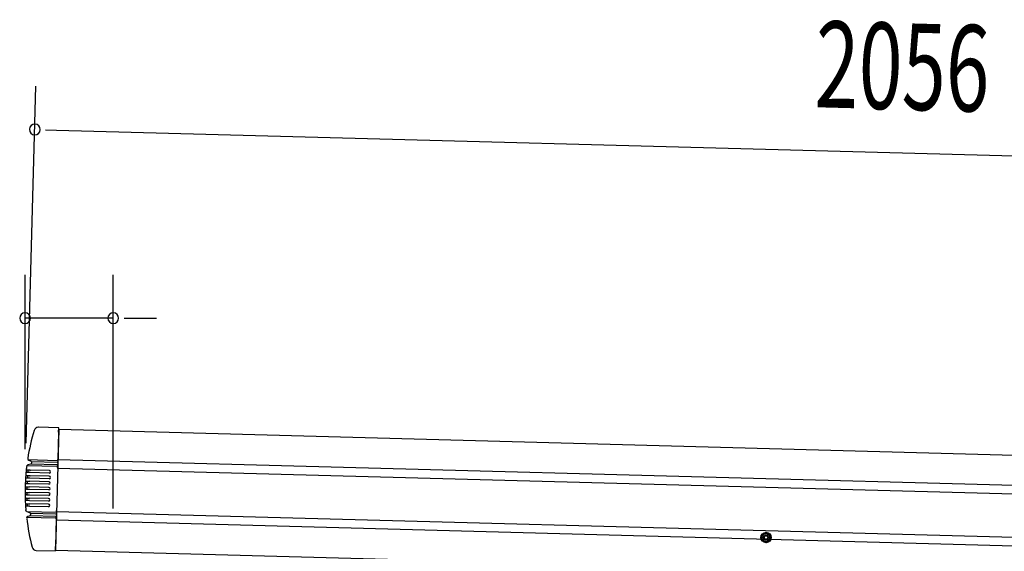
# Model space of a CAD drawing. Extents: x 543 to 20478, y 217 to 14052.
# Drawn here: x 11606 to 12746, y 12377 to 12993 of the extents above; entities that cross this region are included whole.
import ezdxf

# ---------------------------------------------------------------- set-up
doc = ezdxf.new("R2010")
doc.units = 0
doc.header["$LTSCALE"] = 50
doc.header["$MEASUREMENT"] = 0
doc.linetypes.add('HIDE-M', pattern=[2, 1, -1])
for name, color, linetype in [('SUNPOU', 4, 'CONTINUOUS'), ('上枠左右A1_5', 1, 'CONTINUOUS'), ('鼻隠し前コーナー樹脂', 4, 'CONTINUOUS')]:
    doc.layers.add(name, color=color, linetype=linetype)
doc.styles.add('00', font='ROMANS', dxfattribs={"width": 0.666667, "bigfont": 'BIGFONT'})

msp = doc.modelspace()

# ---------------------------------------------------------------- linework, layer by layer
at = {"layer": 'SUNPOU'}
for p, q in [((11613.7, 12502.2), (11624.8, 12915.5)), ((11636, 12865.2), (11648.5, 12864.8)), ((11648.5, 12864.8), (13654.9, 12810.9)), ((11612.3, 12495.5), (11612.3, 12697)), ((11714.4, 12426.5), (11714.4, 12697)), ((11714.4, 12647), (11612.3, 12647)), ((11726.9, 12647), (11739.4, 12647)), ((11739.4, 12647), (11764.4, 12647))]:
    msp.add_line(p, q, dxfattribs=at)
for centre, start, end in [((11623.5, 12865.5), 358.4608, 178.4608), ((11623.5, 12865.5), 178.4608, 358.4608), ((11612.3, 12647), 0, 180), ((11612.3, 12647), 180, 0), ((11714.4, 12647), 0, 180), ((11714.4, 12647), 180, 0)]:
    msp.add_arc(centre, 6.25, start, end, dxfattribs=at)
at = {"layer": '上枠左右A1_5'}
for p, q in [((11651.2, 12518.3), (11647.4, 12378.3)), ((11651.2, 12518.3), (13643.6, 12464.7)), ((11650.2, 12483.3), (13642.7, 12429.7)), ((11650, 12473.3), (13642.4, 12419.7)), ((11648.6, 12423.3), (13641.1, 12369.8)), ((11648.4, 12413.3), (13640.8, 12359.8)), ((11647.4, 12378.3), (13639.9, 12324.8))]:
    msp.add_line(p, q, dxfattribs=at)
at = {"layer": '上枠左右A1_5', "color": 6, "linetype": 'HIDE-M'}
for p, q in [((12470.4, 12398.8), (12465.4, 12395.9)), ((12465.4, 12395.9), (12465.4, 12390.1)), ((12475.4, 12395.9), (12470.4, 12398.8)), ((12475.4, 12390.1), (12475.4, 12395.9)), ((12465.4, 12390.1), (12470.4, 12387.2)), ((12470.4, 12387.2), (12475.4, 12390.1))]:
    msp.add_line(p, q, dxfattribs=at)
at = {"layer": '上枠左右A1_5', "color": 6}
for radius in [6, 4.5, 3, 2]:
    msp.add_circle((12470.4, 12393), radius, dxfattribs=at)
at = {"layer": '鼻隠し前コーナー樹脂', "linetype": 'Continuous'}
for p, q in [((11651.2, 12520), (11627.6, 12520.6)), ((11651.1, 12515), (11651.2, 12520)), ((11651.1, 12515), (11650.2, 12483.5)), ((11614.1, 12475.4), (11614.1, 12475.4)), ((11614.5, 12476.4), (11649.2, 12475.5)), ((11615.4, 12484.6), (11615.4, 12484.6)), ((11618.9, 12478.1), (11615.5, 12477.1)), ((11615.6, 12483.2), (11649.4, 12482.3)), ((11616.7, 12482.4), (11619.2, 12481.5)), ((11619.3, 12478.4), (11649.2, 12477.6)), ((11619.7, 12481.1), (11649.3, 12480.3)), ((11650.1, 12477.3), (11650, 12476.2)), ((11650, 12474.2), (11650, 12476.2)), ((11650, 12474.2), (11650, 12473.2)), ((11650.1, 12479.7), (11650.2, 12480.7)), ((11650.1, 12479.7), (11650.1, 12478.2)), ((11650.1, 12477.3), (11650.1, 12478.2)), ((11650.2, 12481.6), (11650.2, 12483.5)), ((11650.2, 12481.6), (11650.2, 12480.7)), ((11640.2, 12464), (11618, 12464.6)), ((11640.3, 12467.5), (11618.3, 12468.1)), ((11640.4, 12470.5), (11618.6, 12471.1)), ((11639.9, 12451.1), (11617.4, 12451.7)), ((11640, 12454.6), (11617.5, 12455.2)), ((11640, 12457.6), (11617.6, 12458.2)), ((11640.1, 12461), (11617.8, 12461.6)), ((11639.8, 12448.1), (11617.3, 12448.7)), ((11639.7, 12444.6), (11617.3, 12445.2)), ((11639.6, 12441.6), (11617.3, 12442.2)), ((11639.5, 12438.1), (11617.4, 12438.7)), ((11639.4, 12435.1), (11617.5, 12435.6)), ((11639.3, 12431.6), (11617.7, 12432.1)), ((11639.3, 12428.6), (11617.8, 12429.1)), ((11614.3, 12423.3), (11648.6, 12422.3)), ((11614.3, 12423.3), (11618, 12421.6)), ((11618.1, 12418.1), (11615.6, 12417.4)), ((11618.4, 12421.2), (11647.7, 12420.4)), ((11618.5, 12420.8), (11618.5, 12420.8)), ((11618.5, 12418.5), (11647.6, 12417.7)), ((11648.5, 12417.3), (11648.4, 12416.4)), ((11648.5, 12419.8), (11648.6, 12420.8)), ((11648.5, 12419.8), (11648.5, 12418.3)), ((11648.5, 12417.3), (11648.5, 12418.3)), ((11648.6, 12422.3), (11648.7, 12424.2)), ((11648.6, 12422.3), (11648.6, 12420.8)), ((11648.7, 12424.3), (11648.7, 12424.2)), ((11614.1, 12415.2), (11614.1, 12415.2)), ((11614.4, 12416.6), (11647.6, 12415.7)), ((11648.4, 12414.5), (11647.5, 12382.5)), ((11648.4, 12414.5), (11648.4, 12416.4)), ((11625.2, 12378.1), (11647.4, 12377.5)), ((11647.4, 12377.5), (11647.5, 12382.5))]:
    msp.add_line(p, q, dxfattribs=at)
at = {"layer": '鼻隠し前コーナー樹脂'}
for p, q in [((11613, 12463.7), (11612.9, 12463.7)), ((11612.9, 12463.7), (11612.9, 12463.6)), ((11612.9, 12463.6), (11612.9, 12463.5)), ((11612.9, 12463.5), (11612.9, 12463.4)), ((11612.9, 12463.4), (11612.9, 12463.3)), ((11612.9, 12463.3), (11612.9, 12463.2)), ((11612.9, 12463.2), (11612.9, 12463.1)), ((11612.9, 12463.1), (11612.9, 12463)), ((11612.9, 12463), (11612.9, 12462.9)), ((11612.9, 12462.9), (11612.9, 12462.8)), ((11612.9, 12462.8), (11612.9, 12462.7)), ((11612.9, 12462.7), (11612.9, 12462.6)), ((11613, 12464.8), (11613.1, 12464.8)), ((11613, 12464.8), (11613, 12464.7)), ((11613, 12464.7), (11613, 12464.6)), ((11613, 12464.6), (11613, 12464.5)), ((11613, 12464.5), (11613, 12464.4)), ((11613, 12464.4), (11613, 12464.3)), ((11613, 12464.3), (11613, 12464.2)), ((11613, 12464.2), (11613, 12464.1)), ((11613, 12464.1), (11613, 12464)), ((11613, 12464), (11613, 12463.9)), ((11613, 12463.9), (11613, 12463.8)), ((11613, 12463.8), (11613, 12463.7)), ((11613.1, 12464.8), (11613.2, 12464.8)), ((11613.2, 12464.8), (11613.3, 12464.8)), ((11613.4, 12468.5), (11613.3, 12468.5)), ((11613.3, 12468.5), (11613.3, 12468.4)), ((11613.3, 12468.4), (11613.3, 12468.3)), ((11613.4, 12468.3), (11613.3, 12468.3)), ((11613.3, 12464.8), (11613.4, 12464.8)), ((11613.5, 12469.6), (11613.4, 12469.6)), ((11613.4, 12469.6), (11613.4, 12469.5)), ((11613.4, 12469.5), (11613.4, 12469.4)), ((11613.4, 12469.4), (11613.4, 12469.3)), ((11613.4, 12469.3), (11613.4, 12469.2)), ((11613.4, 12469.2), (11613.4, 12469.1)), ((11613.4, 12469.1), (11613.4, 12469)), ((11613.4, 12469), (11613.4, 12468.9)), ((11613.4, 12468.9), (11613.4, 12468.8)), ((11613.4, 12468.8), (11613.4, 12468.7)), ((11613.4, 12468.7), (11613.4, 12468.6)), ((11613.4, 12468.6), (11613.4, 12468.5)), ((11613.5, 12468.3), (11613.4, 12468.3)), ((11613.4, 12464.8), (11613.5, 12464.8)), ((11613.6, 12470.6), (11613.5, 12470.6)), ((11613.5, 12470.6), (11613.5, 12470.5)), ((11613.5, 12470.5), (11613.5, 12470.4)), ((11613.5, 12470.4), (11613.5, 12470.3)), ((11613.5, 12470.3), (11613.5, 12470.2)), ((11613.5, 12470.2), (11613.5, 12470.1)), ((11613.5, 12470.1), (11613.5, 12470)), ((11613.5, 12470), (11613.5, 12469.9)), ((11613.5, 12469.9), (11613.5, 12469.8)), ((11613.5, 12469.8), (11613.5, 12469.7)), ((11613.5, 12469.7), (11613.5, 12469.6)), ((11613.6, 12468.3), (11613.5, 12468.3)), ((11613.5, 12464.8), (11613.6, 12464.8)), ((11613.6, 12471.3), (11613.7, 12471.3)), ((11613.6, 12471.3), (11613.6, 12471.2)), ((11613.6, 12471.2), (11613.6, 12471.1)), ((11613.6, 12471.1), (11613.6, 12471)), ((11613.6, 12471), (11613.6, 12470.9)), ((11613.6, 12470.9), (11613.6, 12470.8)), ((11613.6, 12470.8), (11613.6, 12470.7)), ((11613.6, 12470.7), (11613.6, 12470.6)), ((11613.7, 12468.3), (11613.6, 12468.3)), ((11613.6, 12464.8), (11613.7, 12464.8)), ((11613.7, 12471.3), (11613.8, 12471.3)), ((11613.8, 12468.3), (11613.7, 12468.3)), ((11613.7, 12464.8), (11613.8, 12464.8)), ((11613.8, 12471.3), (11613.9, 12471.3)), ((11613.9, 12468.3), (11613.8, 12468.3)), ((11613.8, 12464.8), (11613.9, 12464.8)), ((11613.9, 12471.3), (11614, 12471.3)), ((11614, 12468.3), (11613.9, 12468.3)), ((11613.9, 12464.8), (11614, 12464.8)), ((11614, 12471.3), (11614.1, 12471.3)), ((11614.1, 12468.3), (11614, 12468.3)), ((11614, 12464.8), (11614.1, 12464.8)), ((11614.1, 12471.3), (11614.2, 12471.3)), ((11614.1, 12468.2), (11614.1, 12468.3)), ((11614.2, 12468.2), (11614.1, 12468.2)), ((11614.1, 12464.8), (11614.1, 12464.7)), ((11614.1, 12464.7), (11614.2, 12464.7)), ((11614.2, 12471.3), (11614.2, 12471.2)), ((11614.2, 12471.2), (11614.3, 12471.2)), ((11614.3, 12468.2), (11614.2, 12468.2)), ((11614.2, 12464.7), (11614.3, 12464.7)), ((11614.3, 12471.2), (11614.4, 12471.2)), ((11614.4, 12468.2), (11614.3, 12468.2)), ((11614.3, 12464.7), (11614.4, 12464.7)), ((11614.4, 12471.2), (11614.5, 12471.2)), ((11614.5, 12468.2), (11614.4, 12468.2)), ((11614.4, 12464.7), (11614.5, 12464.7)), ((11614.5, 12471.2), (11614.6, 12471.2)), ((11614.6, 12468.2), (11614.5, 12468.2)), ((11614.5, 12464.7), (11614.6, 12464.7)), ((11614.6, 12471.2), (11614.7, 12471.2)), ((11614.7, 12468.2), (11614.6, 12468.2)), ((11614.6, 12464.7), (11614.7, 12464.7)), ((11614.7, 12471.2), (11614.8, 12471.2)), ((11614.8, 12468.2), (11614.7, 12468.2)), ((11614.7, 12464.7), (11614.8, 12464.7)), ((11614.8, 12471.2), (11614.9, 12471.2)), ((11614.9, 12468.2), (11614.8, 12468.2)), ((11614.8, 12464.7), (11614.9, 12464.7)), ((11614.9, 12471.2), (11615, 12471.2)), ((11615, 12468.2), (11614.9, 12468.2)), ((11614.9, 12464.7), (11615, 12464.7)), ((11615, 12471.2), (11615.1, 12471.2)), ((11615.1, 12468.2), (11615, 12468.2)), ((11615, 12464.7), (11615.1, 12464.7)), ((11615.1, 12471.2), (11615.2, 12471.2)), ((11615.2, 12468.2), (11615.1, 12468.2)), ((11615.1, 12464.7), (11615.2, 12464.7)), ((11615.2, 12471.2), (11615.3, 12471.2)), ((11615.3, 12468.2), (11615.2, 12468.2)), ((11615.2, 12464.7), (11615.3, 12464.7)), ((11615.3, 12471.2), (11615.4, 12471.2)), ((11615.4, 12468.2), (11615.3, 12468.2)), ((11615.3, 12464.7), (11615.4, 12464.7)), ((11615.4, 12471.2), (11615.5, 12471.2)), ((11615.5, 12468.2), (11615.4, 12468.2)), ((11615.4, 12464.7), (11615.5, 12464.7)), ((11615.5, 12471.2), (11615.6, 12471.2)), ((11615.6, 12468.2), (11615.5, 12468.2)), ((11615.5, 12464.7), (11615.6, 12464.7)), ((11615.6, 12471.2), (11615.7, 12471.2)), ((11615.7, 12468.2), (11615.6, 12468.2)), ((11615.6, 12464.7), (11615.7, 12464.7)), ((11615.7, 12471.2), (11615.8, 12471.2)), ((11615.8, 12468.2), (11615.7, 12468.2)), ((11615.7, 12464.7), (11615.8, 12464.7)), ((11615.8, 12471.2), (11615.9, 12471.2)), ((11615.9, 12468.2), (11615.8, 12468.2)), ((11615.8, 12464.7), (11615.9, 12464.7)), ((11615.9, 12471.2), (11616, 12471.2)), ((11616, 12468.2), (11615.9, 12468.2)), ((11615.9, 12464.7), (11616, 12464.7)), ((11616, 12471.2), (11616.1, 12471.2)), ((11616.1, 12468.2), (11616, 12468.2)), ((11616, 12464.7), (11616.1, 12464.7)), ((11616.1, 12471.2), (11616.2, 12471.2)), ((11616.2, 12468.2), (11616.1, 12468.2)), ((11616.1, 12464.7), (11616.2, 12464.7)), ((11616.2, 12471.2), (11616.3, 12471.2)), ((11616.3, 12468.2), (11616.2, 12468.2)), ((11616.2, 12464.7), (11616.3, 12464.7)), ((11616.3, 12471.2), (11616.4, 12471.2)), ((11616.4, 12468.2), (11616.3, 12468.2)), ((11616.3, 12464.7), (11616.4, 12464.7)), ((11616.4, 12471.2), (11616.5, 12471.2)), ((11616.5, 12468.2), (11616.4, 12468.2)), ((11616.4, 12464.7), (11616.5, 12464.7)), ((11616.5, 12471.2), (11616.6, 12471.2)), ((11616.6, 12468.2), (11616.5, 12468.2)), ((11616.5, 12464.7), (11616.6, 12464.7)), ((11616.6, 12471.2), (11616.7, 12471.2)), ((11616.7, 12468.2), (11616.6, 12468.2)), ((11616.6, 12464.7), (11616.7, 12464.7)), ((11616.7, 12471.2), (11616.8, 12471.2)), ((11616.8, 12468.2), (11616.7, 12468.2)), ((11616.7, 12464.7), (11616.8, 12464.7)), ((11616.8, 12471.2), (11616.9, 12471.2)), ((11616.9, 12468.2), (11616.8, 12468.2)), ((11616.8, 12464.7), (11616.9, 12464.7)), ((11616.9, 12471.2), (11617, 12471.2)), ((11617, 12468.2), (11616.9, 12468.2)), ((11616.9, 12464.7), (11617, 12464.7)), ((11617, 12471.2), (11617.1, 12471.2)), ((11617.1, 12468.2), (11617, 12468.2)), ((11617, 12464.7), (11617.1, 12464.7)), ((11617.1, 12471.2), (11617.2, 12471.2)), ((11617.2, 12468.2), (11617.1, 12468.2)), ((11617.1, 12464.7), (11617.2, 12464.7)), ((11617.2, 12471.2), (11617.3, 12471.2)), ((11617.3, 12468.2), (11617.2, 12468.2)), ((11617.2, 12464.7), (11617.3, 12464.7)), ((11617.3, 12471.2), (11617.4, 12471.2)), ((11617.4, 12468.2), (11617.3, 12468.2)), ((11617.3, 12464.7), (11617.4, 12464.7)), ((11617.4, 12471.2), (11617.5, 12471.2)), ((11617.5, 12468.2), (11617.4, 12468.2)), ((11617.4, 12464.7), (11617.5, 12464.7)), ((11617.5, 12471.2), (11617.6, 12471.2)), ((11617.6, 12468.2), (11617.5, 12468.2)), ((11617.5, 12464.7), (11617.6, 12464.7)), ((11617.6, 12471.2), (11617.7, 12471.2)), ((11617.7, 12468.2), (11617.6, 12468.2)), ((11617.6, 12464.7), (11617.7, 12464.7)), ((11617.7, 12471.2), (11617.8, 12471.2)), ((11617.8, 12468.2), (11617.7, 12468.2)), ((11617.7, 12464.7), (11617.8, 12464.7)), ((11617.8, 12471.2), (11617.9, 12471.2)), ((11617.9, 12468.1), (11617.8, 12468.2)), ((11617.8, 12464.7), (11617.8, 12464.6)), ((11617.8, 12464.6), (11617.9, 12464.6)), ((11617.9, 12471.2), (11617.9, 12471.1)), ((11617.9, 12471.1), (11618, 12471.1)), ((11618, 12468.1), (11617.9, 12468.1)), ((11617.9, 12464.6), (11618, 12464.6)), ((11618, 12471.1), (11618.1, 12471.1)), ((11618.1, 12468.1), (11618, 12468.1)), ((11618.1, 12471.1), (11618.2, 12471.1)), ((11618.2, 12468.1), (11618.1, 12468.1)), ((11618.2, 12471.1), (11618.3, 12471.1)), ((11618.3, 12468.1), (11618.2, 12468.1)), ((11618.3, 12471.1), (11618.4, 12471.1)), ((11618.4, 12471.1), (11618.5, 12471.1)), ((11618.5, 12471.1), (11618.6, 12471.1)), ((11612.4, 12451.8), (11612.5, 12451.8)), ((11612.4, 12451.8), (11612.4, 12451.7)), ((11612.4, 12451.7), (11612.4, 12451.6)), ((11612.4, 12451.6), (11612.4, 12451.5)), ((11612.4, 12451.5), (11612.4, 12451.4)), ((11612.4, 12451.4), (11612.4, 12451.3)), ((11612.4, 12451.3), (11612.4, 12451.2)), ((11612.6, 12456.9), (11612.5, 12456.9)), ((11612.5, 12456.9), (11612.5, 12456.8)), ((11612.5, 12456.8), (11612.5, 12456.7)), ((11612.5, 12456.7), (11612.5, 12456.6)), ((11612.5, 12456.6), (11612.5, 12456.5)), ((11612.5, 12456.5), (11612.5, 12456.4)), ((11612.5, 12456.4), (11612.5, 12456.3)), ((11612.5, 12456.3), (11612.5, 12456.2)), ((11612.5, 12456.2), (11612.5, 12456.1)), ((11612.5, 12456.1), (11612.5, 12456)), ((11612.5, 12456), (11612.5, 12455.9)), ((11612.5, 12455.9), (11612.5, 12455.8)), ((11612.5, 12455.8), (11612.5, 12455.7)), ((11612.5, 12455.7), (11612.5, 12455.6)), ((11612.5, 12455.6), (11612.5, 12455.5)), ((11612.5, 12455.5), (11612.5, 12455.4)), ((11612.5, 12455.4), (11612.5, 12455.3)), ((11612.6, 12455.3), (11612.5, 12455.3)), ((11612.5, 12451.8), (11612.6, 12451.8)), ((11612.6, 12458.3), (11612.7, 12458.3)), ((11612.6, 12458.3), (11612.6, 12458.2)), ((11612.6, 12458.2), (11612.6, 12458.1)), ((11612.6, 12458.1), (11612.6, 12458)), ((11612.6, 12458), (11612.6, 12457.9)), ((11612.6, 12457.9), (11612.6, 12457.8)), ((11612.6, 12457.8), (11612.6, 12457.7)), ((11612.6, 12457.7), (11612.6, 12457.6)), ((11612.6, 12457.6), (11612.6, 12457.5)), ((11612.6, 12457.5), (11612.6, 12457.4)), ((11612.6, 12457.4), (11612.6, 12457.3)), ((11612.6, 12457.3), (11612.6, 12457.2)), ((11612.6, 12457.2), (11612.6, 12457.1)), ((11612.6, 12457.1), (11612.6, 12457)), ((11612.6, 12457), (11612.6, 12456.9)), ((11612.7, 12455.3), (11612.6, 12455.3)), ((11612.6, 12451.8), (11612.7, 12451.8)), ((11612.7, 12458.3), (11612.8, 12458.3)), ((11612.8, 12455.3), (11612.7, 12455.3)), ((11612.7, 12451.8), (11612.8, 12451.8)), ((11612.9, 12462.2), (11612.8, 12462.2)), ((11612.8, 12462.2), (11612.8, 12462.1)), ((11612.8, 12462.1), (11612.8, 12462)), ((11612.8, 12462), (11612.8, 12461.9)), ((11612.8, 12461.9), (11612.8, 12461.8)), ((11612.9, 12461.8), (11612.8, 12461.8)), ((11612.8, 12458.3), (11612.9, 12458.3)), ((11612.9, 12455.3), (11612.8, 12455.3)), ((11612.8, 12451.8), (11612.9, 12451.8)), ((11612.9, 12462.6), (11612.9, 12462.5)), ((11612.9, 12462.5), (11612.9, 12462.4)), ((11612.9, 12462.4), (11612.9, 12462.3)), ((11612.9, 12462.3), (11612.9, 12462.2)), ((11613, 12461.8), (11612.9, 12461.8)), ((11612.9, 12458.3), (11613, 12458.3)), ((11613, 12455.3), (11612.9, 12455.3)), ((11612.9, 12451.8), (11613, 12451.8)), ((11613.1, 12461.8), (11613, 12461.8)), ((11613, 12458.3), (11613.1, 12458.3)), ((11613.1, 12455.3), (11613, 12455.3)), ((11613, 12451.8), (11613.1, 12451.8)), ((11613.2, 12461.8), (11613.1, 12461.8)), ((11613.1, 12458.3), (11613.2, 12458.3)), ((11613.2, 12455.3), (11613.1, 12455.3)), ((11613.1, 12451.8), (11613.2, 12451.8)), ((11613.3, 12461.8), (11613.2, 12461.8)), ((11613.2, 12458.3), (11613.3, 12458.3)), ((11613.3, 12455.3), (11613.2, 12455.3)), ((11613.2, 12451.8), (11613.3, 12451.8)), ((11613.4, 12461.8), (11613.3, 12461.8)), ((11613.3, 12458.3), (11613.4, 12458.3)), ((11613.4, 12455.3), (11613.3, 12455.3)), ((11613.3, 12451.8), (11613.4, 12451.8)), ((11613.5, 12461.8), (11613.4, 12461.8)), ((11613.4, 12458.3), (11613.5, 12458.3)), ((11613.5, 12455.3), (11613.4, 12455.3)), ((11613.4, 12451.8), (11613.5, 12451.8)), ((11613.6, 12461.8), (11613.5, 12461.8)), ((11613.5, 12458.3), (11613.6, 12458.3)), ((11613.6, 12455.3), (11613.5, 12455.3)), ((11613.5, 12451.8), (11613.6, 12451.8)), ((11613.7, 12461.8), (11613.6, 12461.8)), ((11613.6, 12458.3), (11613.7, 12458.3)), ((11613.7, 12455.3), (11613.6, 12455.3)), ((11613.6, 12451.8), (11613.7, 12451.8)), ((11613.8, 12461.8), (11613.7, 12461.8)), ((11613.7, 12458.3), (11613.8, 12458.3)), ((11613.8, 12455.3), (11613.7, 12455.3)), ((11613.7, 12451.8), (11613.8, 12451.8)), ((11613.9, 12461.8), (11613.8, 12461.8)), ((11613.8, 12458.3), (11613.9, 12458.3)), ((11613.9, 12455.3), (11613.8, 12455.3)), ((11613.8, 12451.8), (11613.9, 12451.8)), ((11614, 12461.8), (11613.9, 12461.8)), ((11613.9, 12458.3), (11614, 12458.3)), ((11614, 12455.3), (11613.9, 12455.3)), ((11613.9, 12451.8), (11613.9, 12451.7)), ((11613.9, 12451.7), (11614, 12451.7)), ((11614.1, 12461.7), (11614, 12461.8)), ((11614, 12458.3), (11614, 12458.2)), ((11614, 12458.2), (11614.1, 12458.2)), ((11614, 12455.2), (11614, 12455.3)), ((11614.1, 12455.2), (11614, 12455.2)), ((11614, 12451.7), (11614.1, 12451.7)), ((11614.2, 12461.7), (11614.1, 12461.7)), ((11614.1, 12458.2), (11614.2, 12458.2)), ((11614.2, 12455.2), (11614.1, 12455.2)), ((11614.1, 12451.7), (11614.2, 12451.7)), ((11614.3, 12461.7), (11614.2, 12461.7)), ((11614.2, 12458.2), (11614.3, 12458.2)), ((11614.3, 12455.2), (11614.2, 12455.2)), ((11614.2, 12451.7), (11614.3, 12451.7)), ((11614.4, 12461.7), (11614.3, 12461.7)), ((11614.3, 12458.2), (11614.4, 12458.2)), ((11614.4, 12455.2), (11614.3, 12455.2)), ((11614.3, 12451.7), (11614.4, 12451.7)), ((11614.5, 12461.7), (11614.4, 12461.7)), ((11614.4, 12458.2), (11614.5, 12458.2)), ((11614.5, 12455.2), (11614.4, 12455.2)), ((11614.4, 12451.7), (11614.5, 12451.7)), ((11614.6, 12461.7), (11614.5, 12461.7)), ((11614.5, 12458.2), (11614.6, 12458.2)), ((11614.6, 12455.2), (11614.5, 12455.2)), ((11614.5, 12451.7), (11614.6, 12451.7)), ((11614.7, 12461.7), (11614.6, 12461.7)), ((11614.6, 12458.2), (11614.7, 12458.2)), ((11614.7, 12455.2), (11614.6, 12455.2)), ((11614.6, 12451.7), (11614.7, 12451.7)), ((11614.8, 12461.7), (11614.7, 12461.7)), ((11614.7, 12458.2), (11614.8, 12458.2)), ((11614.8, 12455.2), (11614.7, 12455.2)), ((11614.7, 12451.7), (11614.8, 12451.7)), ((11614.9, 12461.7), (11614.8, 12461.7)), ((11614.8, 12458.2), (11614.9, 12458.2)), ((11614.9, 12455.2), (11614.8, 12455.2)), ((11614.8, 12451.7), (11614.9, 12451.7)), ((11615, 12461.7), (11614.9, 12461.7)), ((11614.9, 12458.2), (11615, 12458.2)), ((11615, 12455.2), (11614.9, 12455.2)), ((11614.9, 12451.7), (11615, 12451.7)), ((11615.1, 12461.7), (11615, 12461.7)), ((11615, 12458.2), (11615.1, 12458.2)), ((11615.1, 12455.2), (11615, 12455.2)), ((11615, 12451.7), (11615.1, 12451.7)), ((11615.2, 12461.7), (11615.1, 12461.7)), ((11615.1, 12458.2), (11615.2, 12458.2)), ((11615.2, 12455.2), (11615.1, 12455.2)), ((11615.1, 12451.7), (11615.2, 12451.7)), ((11615.3, 12461.7), (11615.2, 12461.7)), ((11615.2, 12458.2), (11615.3, 12458.2)), ((11615.3, 12455.2), (11615.2, 12455.2)), ((11615.2, 12451.7), (11615.3, 12451.7)), ((11615.4, 12461.7), (11615.3, 12461.7)), ((11615.3, 12458.2), (11615.4, 12458.2)), ((11615.4, 12455.2), (11615.3, 12455.2)), ((11615.3, 12451.7), (11615.4, 12451.7)), ((11615.5, 12461.7), (11615.4, 12461.7)), ((11615.4, 12458.2), (11615.5, 12458.2)), ((11615.5, 12455.2), (11615.4, 12455.2)), ((11615.4, 12451.7), (11615.5, 12451.7)), ((11615.6, 12461.7), (11615.5, 12461.7)), ((11615.5, 12458.2), (11615.6, 12458.2)), ((11615.6, 12455.2), (11615.5, 12455.2)), ((11615.5, 12451.7), (11615.6, 12451.7)), ((11615.7, 12461.7), (11615.6, 12461.7)), ((11615.6, 12458.2), (11615.7, 12458.2)), ((11615.7, 12455.2), (11615.6, 12455.2)), ((11615.6, 12451.7), (11615.7, 12451.7)), ((11615.8, 12461.7), (11615.7, 12461.7)), ((11615.7, 12458.2), (11615.8, 12458.2)), ((11615.8, 12455.2), (11615.7, 12455.2)), ((11615.7, 12451.7), (11615.8, 12451.7)), ((11615.9, 12461.7), (11615.8, 12461.7)), ((11615.8, 12458.2), (11615.9, 12458.2)), ((11615.9, 12455.2), (11615.8, 12455.2)), ((11615.8, 12451.7), (11615.9, 12451.7)), ((11616, 12461.7), (11615.9, 12461.7)), ((11615.9, 12458.2), (11616, 12458.2)), ((11616, 12455.2), (11615.9, 12455.2)), ((11615.9, 12451.7), (11616, 12451.7)), ((11616.1, 12461.7), (11616, 12461.7)), ((11616, 12458.2), (11616.1, 12458.2)), ((11616.1, 12455.2), (11616, 12455.2)), ((11616, 12451.7), (11616.1, 12451.7)), ((11616.2, 12461.7), (11616.1, 12461.7)), ((11616.1, 12458.2), (11616.2, 12458.2)), ((11616.2, 12455.2), (11616.1, 12455.2)), ((11616.1, 12451.7), (11616.2, 12451.7)), ((11616.3, 12461.7), (11616.2, 12461.7)), ((11616.2, 12458.2), (11616.3, 12458.2)), ((11616.3, 12455.2), (11616.2, 12455.2)), ((11616.2, 12451.7), (11616.3, 12451.7)), ((11616.4, 12461.7), (11616.3, 12461.7)), ((11616.3, 12458.2), (11616.4, 12458.2)), ((11616.4, 12455.2), (11616.3, 12455.2)), ((11616.3, 12451.7), (11616.4, 12451.7)), ((11616.5, 12461.7), (11616.4, 12461.7)), ((11616.4, 12458.2), (11616.5, 12458.2)), ((11616.5, 12455.2), (11616.4, 12455.2)), ((11616.4, 12451.7), (11616.5, 12451.7)), ((11616.6, 12461.7), (11616.5, 12461.7)), ((11616.5, 12458.2), (11616.6, 12458.2)), ((11616.6, 12455.2), (11616.5, 12455.2)), ((11616.5, 12451.7), (11616.6, 12451.7)), ((11616.7, 12461.7), (11616.6, 12461.7)), ((11616.6, 12458.2), (11616.7, 12458.2)), ((11616.7, 12455.2), (11616.6, 12455.2)), ((11616.6, 12451.7), (11616.7, 12451.7)), ((11616.8, 12461.7), (11616.7, 12461.7)), ((11616.7, 12458.2), (11616.8, 12458.2)), ((11616.8, 12455.2), (11616.7, 12455.2)), ((11616.7, 12451.7), (11616.8, 12451.7)), ((11616.9, 12461.7), (11616.8, 12461.7)), ((11616.8, 12458.2), (11616.9, 12458.2)), ((11616.9, 12455.2), (11616.8, 12455.2)), ((11616.8, 12451.7), (11616.9, 12451.7)), ((11617, 12461.7), (11616.9, 12461.7)), ((11616.9, 12458.2), (11617, 12458.2)), ((11617, 12455.2), (11616.9, 12455.2)), ((11616.9, 12451.7), (11617, 12451.7)), ((11617.1, 12461.7), (11617, 12461.7)), ((11617, 12458.2), (11617.1, 12458.2)), ((11617.1, 12455.2), (11617, 12455.2)), ((11617, 12451.7), (11617.1, 12451.7)), ((11617.2, 12461.7), (11617.1, 12461.7)), ((11617.1, 12458.2), (11617.2, 12458.2)), ((11617.2, 12455.2), (11617.1, 12455.2)), ((11617.1, 12451.7), (11617.2, 12451.7)), ((11617.3, 12461.7), (11617.2, 12461.7)), ((11617.2, 12458.2), (11617.3, 12458.2)), ((11617.3, 12455.2), (11617.2, 12455.2)), ((11617.2, 12451.7), (11617.3, 12451.7)), ((11617.4, 12461.7), (11617.3, 12461.7)), ((11617.3, 12458.2), (11617.4, 12458.2)), ((11617.4, 12455.2), (11617.3, 12455.2)), ((11617.3, 12451.7), (11617.4, 12451.7)), ((11617.5, 12461.7), (11617.4, 12461.7)), ((11617.4, 12458.2), (11617.5, 12458.2)), ((11617.5, 12455.2), (11617.4, 12455.2)), ((11617.6, 12461.7), (11617.5, 12461.7)), ((11617.5, 12458.2), (11617.6, 12458.2)), ((11617.7, 12461.7), (11617.6, 12461.7)), ((11617.8, 12461.7), (11617.7, 12461.7)), ((11617.8, 12461.6), (11617.8, 12461.7)), ((11612.4, 12450.9), (11612.3, 12450.9)), ((11612.3, 12450.9), (11612.3, 12450.8)), ((11612.3, 12450.8), (11612.3, 12450.7)), ((11612.3, 12450.7), (11612.3, 12450.6)), ((11612.3, 12450.6), (11612.3, 12450.5)), ((11612.3, 12450.5), (11612.3, 12450.4)), ((11612.3, 12450.4), (11612.3, 12450.3)), ((11612.3, 12450.3), (11612.3, 12450.2)), ((11612.3, 12450.2), (11612.3, 12450.1)), ((11612.3, 12450.1), (11612.3, 12450)), ((11612.3, 12450), (11612.3, 12449.9)), ((11612.3, 12449.9), (11612.3, 12449.8)), ((11612.3, 12449.8), (11612.3, 12449.7)), ((11612.3, 12449.7), (11612.3, 12449.6)), ((11612.3, 12449.6), (11612.3, 12449.5)), ((11612.3, 12449.5), (11612.3, 12449.4)), ((11612.3, 12449.4), (11612.3, 12449.3)), ((11612.3, 12449.3), (11612.3, 12449.2)), ((11612.3, 12449.2), (11612.3, 12449.1)), ((11612.3, 12449.1), (11612.3, 12449)), ((11612.3, 12449), (11612.3, 12448.9)), ((11612.3, 12448.9), (11612.3, 12448.8)), ((11612.4, 12448.8), (11612.3, 12448.8)), ((11612.3, 12445.3), (11612.4, 12445.3)), ((11612.3, 12445.3), (11612.3, 12445.2)), ((11612.3, 12445.2), (11612.3, 12445.1)), ((11612.3, 12445.1), (11612.3, 12445)), ((11612.3, 12445), (11612.3, 12444.9)), ((11612.3, 12444.9), (11612.3, 12444.8)), ((11612.3, 12444.8), (11612.3, 12444.7)), ((11612.3, 12444.7), (11612.3, 12444.6)), ((11612.3, 12444.6), (11612.3, 12444.5)), ((11612.3, 12444.5), (11612.3, 12444.4)), ((11612.3, 12444.4), (11612.3, 12444.3)), ((11612.3, 12444.3), (11612.3, 12444.2)), ((11612.3, 12444.2), (11612.3, 12444.1)), ((11612.3, 12444.1), (11612.3, 12444)), ((11612.3, 12444), (11612.3, 12443.9)), ((11612.3, 12443.9), (11612.3, 12443.8)), ((11612.3, 12443.8), (11612.3, 12443.7)), ((11612.3, 12443.7), (11612.3, 12443.6)), ((11612.3, 12443.6), (11612.3, 12443.5)), ((11612.3, 12443.5), (11612.3, 12443.4)), ((11612.3, 12443.4), (11612.3, 12443.3)), ((11612.3, 12443.3), (11612.3, 12443.2)), ((11612.3, 12443.2), (11612.3, 12443.1)), ((11612.3, 12443.1), (11612.3, 12443)), ((11612.3, 12443), (11612.3, 12442.9)), ((11612.3, 12442.9), (11612.3, 12442.8)), ((11612.3, 12442.8), (11612.3, 12442.7)), ((11612.3, 12442.7), (11612.3, 12442.6)), ((11612.3, 12442.6), (11612.3, 12442.5)), ((11612.3, 12442.5), (11612.3, 12442.4)), ((11612.3, 12442.4), (11612.3, 12442.3)), ((11612.4, 12442.3), (11612.3, 12442.3)), ((11612.4, 12451.2), (11612.4, 12451.1)), ((11612.4, 12451.1), (11612.4, 12451)), ((11612.4, 12451), (11612.4, 12450.9)), ((11612.5, 12448.8), (11612.4, 12448.8)), ((11612.4, 12445.3), (11612.5, 12445.3)), ((11612.5, 12442.3), (11612.4, 12442.3)), ((11612.6, 12448.8), (11612.5, 12448.8)), ((11612.5, 12445.3), (11612.6, 12445.3)), ((11612.6, 12442.3), (11612.5, 12442.3)), ((11612.7, 12448.8), (11612.6, 12448.8)), ((11612.6, 12445.3), (11612.7, 12445.3)), ((11612.7, 12442.3), (11612.6, 12442.3)), ((11612.8, 12448.8), (11612.7, 12448.8)), ((11612.7, 12445.3), (11612.8, 12445.3)), ((11612.8, 12442.3), (11612.7, 12442.3)), ((11612.9, 12448.8), (11612.8, 12448.8)), ((11612.8, 12445.3), (11612.9, 12445.3)), ((11612.9, 12442.3), (11612.8, 12442.3)), ((11613, 12448.8), (11612.9, 12448.8)), ((11612.9, 12445.3), (11613, 12445.3)), ((11613, 12442.3), (11612.9, 12442.3)), ((11613.1, 12448.8), (11613, 12448.8)), ((11613, 12445.3), (11613.1, 12445.3)), ((11613.1, 12442.3), (11613, 12442.3)), ((11613.2, 12448.8), (11613.1, 12448.8)), ((11613.1, 12445.3), (11613.2, 12445.3)), ((11613.2, 12442.3), (11613.1, 12442.3)), ((11613.3, 12448.8), (11613.2, 12448.8)), ((11613.2, 12445.3), (11613.3, 12445.3)), ((11613.3, 12442.3), (11613.2, 12442.3)), ((11613.4, 12448.8), (11613.3, 12448.8)), ((11613.3, 12445.3), (11613.4, 12445.3)), ((11613.4, 12442.3), (11613.3, 12442.3)), ((11613.5, 12448.8), (11613.4, 12448.8)), ((11613.4, 12445.3), (11613.5, 12445.3)), ((11613.5, 12442.3), (11613.4, 12442.3)), ((11613.6, 12448.8), (11613.5, 12448.8)), ((11613.5, 12445.3), (11613.6, 12445.3)), ((11613.6, 12442.3), (11613.5, 12442.3)), ((11613.7, 12448.8), (11613.6, 12448.8)), ((11613.6, 12445.3), (11613.7, 12445.3)), ((11613.7, 12442.3), (11613.6, 12442.3)), ((11613.8, 12448.8), (11613.7, 12448.8)), ((11613.7, 12445.3), (11613.8, 12445.3)), ((11613.8, 12442.3), (11613.7, 12442.3)), ((11613.9, 12448.8), (11613.8, 12448.8)), ((11613.8, 12445.3), (11613.8, 12445.2)), ((11613.8, 12445.2), (11613.9, 12445.2)), ((11613.8, 12442.2), (11613.8, 12442.3)), ((11613.9, 12442.2), (11613.8, 12442.2)), ((11613.9, 12448.7), (11613.9, 12448.8)), ((11614, 12448.7), (11613.9, 12448.7)), ((11613.9, 12445.2), (11614, 12445.2)), ((11614, 12442.2), (11613.9, 12442.2)), ((11614.1, 12448.7), (11614, 12448.7)), ((11614, 12445.2), (11614.1, 12445.2)), ((11614.1, 12442.2), (11614, 12442.2)), ((11614.2, 12448.7), (11614.1, 12448.7)), ((11614.1, 12445.2), (11614.2, 12445.2)), ((11614.2, 12442.2), (11614.1, 12442.2)), ((11614.3, 12448.7), (11614.2, 12448.7)), ((11614.2, 12445.2), (11614.3, 12445.2)), ((11614.3, 12442.2), (11614.2, 12442.2)), ((11614.4, 12448.7), (11614.3, 12448.7)), ((11614.3, 12445.2), (11614.4, 12445.2)), ((11614.4, 12442.2), (11614.3, 12442.2)), ((11614.5, 12448.7), (11614.4, 12448.7)), ((11614.4, 12445.2), (11614.5, 12445.2)), ((11614.5, 12442.2), (11614.4, 12442.2)), ((11614.6, 12448.7), (11614.5, 12448.7)), ((11614.5, 12445.2), (11614.6, 12445.2)), ((11614.6, 12442.2), (11614.5, 12442.2)), ((11614.7, 12448.7), (11614.6, 12448.7)), ((11614.6, 12445.2), (11614.7, 12445.2)), ((11614.7, 12442.2), (11614.6, 12442.2)), ((11614.8, 12448.7), (11614.7, 12448.7)), ((11614.7, 12445.2), (11614.8, 12445.2)), ((11614.8, 12442.2), (11614.7, 12442.2)), ((11614.9, 12448.7), (11614.8, 12448.7)), ((11614.8, 12445.2), (11614.9, 12445.2)), ((11614.9, 12442.2), (11614.8, 12442.2)), ((11615, 12448.7), (11614.9, 12448.7)), ((11614.9, 12445.2), (11615, 12445.2)), ((11615, 12442.2), (11614.9, 12442.2)), ((11615.1, 12448.7), (11615, 12448.7)), ((11615, 12445.2), (11615.1, 12445.2)), ((11615.1, 12442.2), (11615, 12442.2)), ((11615.2, 12448.7), (11615.1, 12448.7)), ((11615.1, 12445.2), (11615.2, 12445.2)), ((11615.2, 12442.2), (11615.1, 12442.2)), ((11615.3, 12448.7), (11615.2, 12448.7)), ((11615.2, 12445.2), (11615.3, 12445.2)), ((11615.3, 12442.2), (11615.2, 12442.2)), ((11615.4, 12448.7), (11615.3, 12448.7)), ((11615.3, 12445.2), (11615.4, 12445.2)), ((11615.4, 12442.2), (11615.3, 12442.2)), ((11615.5, 12448.7), (11615.4, 12448.7)), ((11615.4, 12445.2), (11615.5, 12445.2)), ((11615.5, 12442.2), (11615.4, 12442.2)), ((11615.6, 12448.7), (11615.5, 12448.7)), ((11615.5, 12445.2), (11615.6, 12445.2)), ((11615.6, 12442.2), (11615.5, 12442.2)), ((11615.7, 12448.7), (11615.6, 12448.7)), ((11615.6, 12445.2), (11615.7, 12445.2)), ((11615.7, 12442.2), (11615.6, 12442.2)), ((11615.8, 12448.7), (11615.7, 12448.7)), ((11615.7, 12445.2), (11615.8, 12445.2)), ((11615.8, 12442.2), (11615.7, 12442.2)), ((11615.9, 12448.7), (11615.8, 12448.7)), ((11615.8, 12445.2), (11615.9, 12445.2)), ((11615.9, 12442.2), (11615.8, 12442.2)), ((11616, 12448.7), (11615.9, 12448.7)), ((11615.9, 12445.2), (11616, 12445.2)), ((11616, 12442.2), (11615.9, 12442.2)), ((11616.1, 12448.7), (11616, 12448.7)), ((11616, 12445.2), (11616.1, 12445.2)), ((11616.1, 12442.2), (11616, 12442.2)), ((11616.2, 12448.7), (11616.1, 12448.7)), ((11616.1, 12445.2), (11616.2, 12445.2)), ((11616.2, 12442.2), (11616.1, 12442.2)), ((11616.3, 12448.7), (11616.2, 12448.7)), ((11616.2, 12445.2), (11616.3, 12445.2)), ((11616.3, 12442.2), (11616.2, 12442.2)), ((11616.4, 12448.7), (11616.3, 12448.7)), ((11616.3, 12445.2), (11616.4, 12445.2)), ((11616.4, 12442.2), (11616.3, 12442.2)), ((11616.5, 12448.7), (11616.4, 12448.7)), ((11616.4, 12445.2), (11616.5, 12445.2)), ((11616.5, 12442.2), (11616.4, 12442.2)), ((11616.6, 12448.7), (11616.5, 12448.7)), ((11616.5, 12445.2), (11616.6, 12445.2)), ((11616.6, 12442.2), (11616.5, 12442.2)), ((11616.7, 12448.7), (11616.6, 12448.7)), ((11616.6, 12445.2), (11616.7, 12445.2)), ((11616.7, 12442.2), (11616.6, 12442.2)), ((11616.8, 12448.7), (11616.7, 12448.7)), ((11616.7, 12445.2), (11616.8, 12445.2)), ((11616.8, 12442.2), (11616.7, 12442.2)), ((11616.9, 12448.7), (11616.8, 12448.7)), ((11616.8, 12445.2), (11616.9, 12445.2)), ((11616.9, 12442.2), (11616.8, 12442.2)), ((11617, 12448.7), (11616.9, 12448.7)), ((11616.9, 12445.2), (11617, 12445.2)), ((11617, 12442.2), (11616.9, 12442.2)), ((11617.1, 12448.7), (11617, 12448.7)), ((11617, 12445.2), (11617.1, 12445.2)), ((11617.1, 12442.2), (11617, 12442.2)), ((11617.2, 12448.7), (11617.1, 12448.7)), ((11617.1, 12445.2), (11617.2, 12445.2)), ((11617.2, 12442.2), (11617.1, 12442.2)), ((11617.3, 12448.7), (11617.2, 12448.7)), ((11617.2, 12445.2), (11617.3, 12445.2)), ((11617.3, 12442.2), (11617.2, 12442.2)), ((11612.4, 12438.8), (11612.5, 12438.8)), ((11612.4, 12438.8), (11612.4, 12438.7)), ((11612.4, 12438.7), (11612.4, 12438.6)), ((11612.4, 12438.6), (11612.4, 12438.5)), ((11612.4, 12438.5), (11612.4, 12438.4)), ((11612.4, 12438.4), (11612.4, 12438.3)), ((11612.4, 12438.3), (11612.4, 12438.2)), ((11612.4, 12438.2), (11612.4, 12438.1)), ((11612.4, 12438.1), (11612.4, 12438)), ((11612.4, 12438), (11612.4, 12437.9)), ((11612.4, 12437.9), (11612.4, 12437.8)), ((11612.4, 12437.8), (11612.4, 12437.7)), ((11612.4, 12437.7), (11612.4, 12437.6)), ((11612.4, 12437.6), (11612.4, 12437.5)), ((11612.4, 12437.5), (11612.4, 12437.4)), ((11612.4, 12437.4), (11612.4, 12437.3)), ((11612.4, 12437.3), (11612.4, 12437.2)), ((11612.4, 12437.2), (11612.4, 12437.1)), ((11612.4, 12437.1), (11612.4, 12437)), ((11612.4, 12437), (11612.4, 12436.9)), ((11612.4, 12436.9), (11612.4, 12436.8)), ((11612.4, 12436.8), (11612.4, 12436.7)), ((11612.4, 12436.7), (11612.4, 12436.6)), ((11612.4, 12436.6), (11612.5, 12436.6)), ((11612.5, 12438.8), (11612.6, 12438.8)), ((11612.5, 12436.6), (11612.5, 12436.5)), ((11612.5, 12436.5), (11612.5, 12436.4)), ((11612.5, 12436.4), (11612.5, 12436.3)), ((11612.5, 12436.3), (11612.5, 12436.2)), ((11612.5, 12436.2), (11612.5, 12436.1)), ((11612.5, 12436.1), (11612.5, 12436)), ((11612.5, 12436), (11612.5, 12435.9)), ((11612.5, 12435.9), (11612.5, 12435.8)), ((11612.6, 12435.8), (11612.5, 12435.8)), ((11612.6, 12438.8), (11612.7, 12438.8)), ((11612.7, 12435.8), (11612.6, 12435.8)), ((11612.6, 12432.3), (11612.7, 12432.3)), ((11612.6, 12432.3), (11612.6, 12432.2)), ((11612.6, 12432.2), (11612.6, 12432.1)), ((11612.6, 12432.1), (11612.7, 12432.1)), ((11612.7, 12438.8), (11612.8, 12438.8)), ((11612.8, 12435.8), (11612.7, 12435.8)), ((11612.7, 12432.3), (11612.8, 12432.3)), ((11612.7, 12432.1), (11612.7, 12432)), ((11612.7, 12432), (11612.7, 12431.9)), ((11612.7, 12431.9), (11612.7, 12431.8)), ((11612.7, 12431.8), (11612.7, 12431.7)), ((11612.7, 12431.7), (11612.7, 12431.6)), ((11612.7, 12431.6), (11612.7, 12431.5)), ((11612.7, 12431.5), (11612.7, 12431.4)), ((11612.7, 12431.4), (11612.7, 12431.3)), ((11612.7, 12431.3), (11612.7, 12431.2)), ((11612.7, 12431.2), (11612.7, 12431.1)), ((11612.7, 12431.1), (11612.7, 12431)), ((11612.7, 12431), (11612.7, 12430.9)), ((11612.7, 12430.9), (11612.7, 12430.8)), ((11612.7, 12430.8), (11612.7, 12430.7)), ((11612.7, 12430.7), (11612.7, 12430.6)), ((11612.7, 12430.6), (11612.7, 12430.5)), ((11612.7, 12430.5), (11612.7, 12430.4)), ((11612.7, 12430.4), (11612.8, 12430.4)), ((11612.8, 12438.8), (11612.9, 12438.8)), ((11612.9, 12435.8), (11612.8, 12435.8)), ((11612.8, 12432.3), (11612.9, 12432.3)), ((11612.8, 12430.4), (11612.8, 12430.3)), ((11612.8, 12430.3), (11612.8, 12430.2)), ((11612.8, 12430.2), (11612.8, 12430.1)), ((11612.8, 12430.1), (11612.8, 12430)), ((11612.8, 12430), (11612.8, 12429.9)), ((11612.8, 12429.9), (11612.8, 12429.8)), ((11612.8, 12429.8), (11612.8, 12429.7)), ((11612.8, 12429.7), (11612.8, 12429.6)), ((11612.8, 12429.6), (11612.8, 12429.5)), ((11612.8, 12429.5), (11612.8, 12429.4)), ((11612.8, 12429.4), (11612.8, 12429.3)), ((11612.9, 12429.3), (11612.8, 12429.3)), ((11612.9, 12438.8), (11613, 12438.8)), ((11613, 12435.8), (11612.9, 12435.8)), ((11612.9, 12432.3), (11613, 12432.3)), ((11613, 12429.3), (11612.9, 12429.3)), ((11613, 12438.8), (11613.1, 12438.8)), ((11613.1, 12435.8), (11613, 12435.8)), ((11613, 12432.3), (11613.1, 12432.3)), ((11613.1, 12429.3), (11613, 12429.3)), ((11613.1, 12438.8), (11613.2, 12438.8)), ((11613.2, 12435.8), (11613.1, 12435.8)), ((11613.1, 12432.3), (11613.2, 12432.3)), ((11613.2, 12429.3), (11613.1, 12429.3)), ((11613.2, 12438.8), (11613.3, 12438.8)), ((11613.3, 12435.8), (11613.2, 12435.8)), ((11613.2, 12432.3), (11613.3, 12432.3)), ((11613.3, 12429.3), (11613.2, 12429.3)), ((11613.3, 12438.8), (11613.4, 12438.8)), ((11613.4, 12435.8), (11613.3, 12435.8)), ((11613.3, 12432.3), (11613.4, 12432.3)), ((11613.4, 12429.3), (11613.3, 12429.3)), ((11613.4, 12438.8), (11613.5, 12438.8)), ((11613.5, 12435.8), (11613.4, 12435.8)), ((11613.4, 12432.3), (11613.5, 12432.3)), ((11613.5, 12429.3), (11613.4, 12429.3)), ((11613.5, 12438.8), (11613.6, 12438.8)), ((11613.6, 12435.8), (11613.5, 12435.8)), ((11613.5, 12432.3), (11613.6, 12432.3)), ((11613.6, 12429.3), (11613.5, 12429.3)), ((11613.6, 12438.8), (11613.7, 12438.8)), ((11613.7, 12435.8), (11613.6, 12435.8)), ((11613.6, 12432.3), (11613.7, 12432.2)), ((11613.6, 12429.2), (11613.6, 12429.3)), ((11613.7, 12429.2), (11613.6, 12429.2)), ((11613.7, 12438.8), (11613.7, 12438.7)), ((11613.7, 12438.7), (11613.8, 12438.7)), ((11613.7, 12435.7), (11613.7, 12435.8)), ((11613.8, 12435.7), (11613.7, 12435.7)), ((11613.7, 12432.2), (11613.8, 12432.2)), ((11613.8, 12429.2), (11613.7, 12429.2)), ((11613.8, 12438.7), (11613.9, 12438.7)), ((11613.9, 12435.7), (11613.8, 12435.7)), ((11613.8, 12432.2), (11613.9, 12432.2)), ((11613.9, 12429.2), (11613.8, 12429.2)), ((11613.9, 12438.7), (11614, 12438.7)), ((11614, 12435.7), (11613.9, 12435.7)), ((11613.9, 12432.2), (11614, 12432.2)), ((11614, 12429.2), (11613.9, 12429.2)), ((11614, 12438.7), (11614.1, 12438.7)), ((11614.1, 12435.7), (11614, 12435.7)), ((11614, 12432.2), (11614.1, 12432.2)), ((11614.1, 12429.2), (11614, 12429.2)), ((11614.1, 12438.7), (11614.2, 12438.7)), ((11614.2, 12435.7), (11614.1, 12435.7)), ((11614.1, 12432.2), (11614.2, 12432.2)), ((11614.2, 12429.2), (11614.1, 12429.2)), ((11614.2, 12438.7), (11614.3, 12438.7)), ((11614.3, 12435.7), (11614.2, 12435.7)), ((11614.2, 12432.2), (11614.3, 12432.2)), ((11614.3, 12429.2), (11614.2, 12429.2)), ((11614.3, 12438.7), (11614.4, 12438.7)), ((11614.4, 12435.7), (11614.3, 12435.7)), ((11614.3, 12432.2), (11614.4, 12432.2)), ((11614.4, 12429.2), (11614.3, 12429.2)), ((11614.4, 12438.7), (11614.5, 12438.7)), ((11614.5, 12435.7), (11614.4, 12435.7)), ((11614.4, 12432.2), (11614.5, 12432.2)), ((11614.5, 12429.2), (11614.4, 12429.2)), ((11614.5, 12438.7), (11614.6, 12438.7)), ((11614.6, 12435.7), (11614.5, 12435.7)), ((11614.5, 12432.2), (11614.6, 12432.2)), ((11614.6, 12429.2), (11614.5, 12429.2)), ((11614.6, 12438.7), (11614.7, 12438.7)), ((11614.7, 12435.7), (11614.6, 12435.7)), ((11614.6, 12432.2), (11614.7, 12432.2)), ((11614.7, 12429.2), (11614.6, 12429.2)), ((11614.7, 12438.7), (11614.8, 12438.7)), ((11614.8, 12435.7), (11614.7, 12435.7)), ((11614.7, 12432.2), (11614.8, 12432.2)), ((11614.8, 12429.2), (11614.7, 12429.2)), ((11614.8, 12438.7), (11614.9, 12438.7)), ((11614.9, 12435.7), (11614.8, 12435.7)), ((11614.8, 12432.2), (11614.9, 12432.2)), ((11614.9, 12429.2), (11614.8, 12429.2)), ((11614.9, 12438.7), (11615, 12438.7)), ((11615, 12435.7), (11614.9, 12435.7)), ((11614.9, 12432.2), (11615, 12432.2)), ((11615, 12429.2), (11614.9, 12429.2)), ((11615, 12438.7), (11615.1, 12438.7)), ((11615.1, 12435.7), (11615, 12435.7)), ((11615, 12432.2), (11615.1, 12432.2)), ((11615.1, 12429.2), (11615, 12429.2)), ((11615.1, 12438.7), (11615.2, 12438.7)), ((11615.2, 12435.7), (11615.1, 12435.7)), ((11615.1, 12432.2), (11615.2, 12432.2)), ((11615.2, 12429.2), (11615.1, 12429.2)), ((11615.2, 12438.7), (11615.3, 12438.7)), ((11615.3, 12435.7), (11615.2, 12435.7)), ((11615.2, 12432.2), (11615.3, 12432.2)), ((11615.3, 12429.2), (11615.2, 12429.2)), ((11615.3, 12438.7), (11615.4, 12438.7)), ((11615.4, 12435.7), (11615.3, 12435.7)), ((11615.3, 12432.2), (11615.4, 12432.2)), ((11615.4, 12429.2), (11615.3, 12429.2)), ((11615.4, 12438.7), (11615.5, 12438.7)), ((11615.5, 12435.7), (11615.4, 12435.7)), ((11615.4, 12432.2), (11615.5, 12432.2)), ((11615.5, 12429.2), (11615.4, 12429.2)), ((11615.5, 12438.7), (11615.6, 12438.7)), ((11615.6, 12435.7), (11615.5, 12435.7)), ((11615.5, 12432.2), (11615.6, 12432.2)), ((11615.6, 12429.2), (11615.5, 12429.2)), ((11615.6, 12438.7), (11615.7, 12438.7)), ((11615.7, 12435.7), (11615.6, 12435.7)), ((11615.6, 12432.2), (11615.7, 12432.2)), ((11615.7, 12429.2), (11615.6, 12429.2)), ((11615.7, 12438.7), (11615.8, 12438.7)), ((11615.8, 12435.7), (11615.7, 12435.7)), ((11615.7, 12432.2), (11615.8, 12432.2)), ((11615.8, 12429.2), (11615.7, 12429.2)), ((11615.8, 12438.7), (11615.9, 12438.7)), ((11615.9, 12435.7), (11615.8, 12435.7)), ((11615.8, 12432.2), (11615.9, 12432.2)), ((11615.9, 12429.2), (11615.8, 12429.2)), ((11615.9, 12438.7), (11616, 12438.7)), ((11616, 12435.7), (11615.9, 12435.7)), ((11615.9, 12432.2), (11616, 12432.2)), ((11616, 12429.2), (11615.9, 12429.2)), ((11616, 12438.7), (11616.1, 12438.7)), ((11616.1, 12435.7), (11616, 12435.7)), ((11616, 12432.2), (11616.1, 12432.2)), ((11616.1, 12429.2), (11616, 12429.2)), ((11616.1, 12438.7), (11616.2, 12438.7)), ((11616.2, 12435.7), (11616.1, 12435.7)), ((11616.1, 12432.2), (11616.2, 12432.2)), ((11616.2, 12429.2), (11616.1, 12429.2)), ((11616.2, 12438.7), (11616.3, 12438.7)), ((11616.3, 12435.7), (11616.2, 12435.7)), ((11616.2, 12432.2), (11616.3, 12432.2)), ((11616.3, 12429.2), (11616.2, 12429.2)), ((11616.3, 12438.7), (11616.4, 12438.7)), ((11616.4, 12435.7), (11616.3, 12435.7)), ((11616.3, 12432.2), (11616.4, 12432.2)), ((11616.4, 12429.2), (11616.3, 12429.2)), ((11616.4, 12438.7), (11616.5, 12438.7)), ((11616.5, 12435.7), (11616.4, 12435.7)), ((11616.4, 12432.2), (11616.5, 12432.2)), ((11616.5, 12429.2), (11616.4, 12429.2)), ((11616.5, 12438.7), (11616.6, 12438.7)), ((11616.6, 12435.7), (11616.5, 12435.7)), ((11616.5, 12432.2), (11616.6, 12432.2)), ((11616.6, 12429.2), (11616.5, 12429.2)), ((11616.6, 12438.7), (11616.7, 12438.7)), ((11616.7, 12435.7), (11616.6, 12435.7)), ((11616.6, 12432.2), (11616.7, 12432.2)), ((11616.7, 12429.2), (11616.6, 12429.2)), ((11616.7, 12438.7), (11616.8, 12438.7)), ((11616.8, 12435.7), (11616.7, 12435.7)), ((11616.7, 12432.2), (11616.8, 12432.2)), ((11616.8, 12429.2), (11616.7, 12429.2)), ((11616.8, 12438.7), (11616.9, 12438.7)), ((11616.9, 12435.7), (11616.8, 12435.7)), ((11616.8, 12432.2), (11616.9, 12432.2)), ((11616.9, 12429.2), (11616.8, 12429.2)), ((11616.9, 12438.7), (11617, 12438.7)), ((11617, 12435.7), (11616.9, 12435.7)), ((11616.9, 12432.2), (11617, 12432.2)), ((11617, 12429.2), (11616.9, 12429.2)), ((11617, 12438.7), (11617.1, 12438.7)), ((11617.1, 12435.7), (11617, 12435.7)), ((11617, 12432.2), (11617.1, 12432.2)), ((11617.1, 12429.2), (11617, 12429.2)), ((11617.1, 12438.7), (11617.2, 12438.7)), ((11617.2, 12435.7), (11617.1, 12435.7)), ((11617.1, 12432.2), (11617.2, 12432.2)), ((11617.2, 12429.2), (11617.1, 12429.2)), ((11617.2, 12438.7), (11617.3, 12438.7)), ((11617.3, 12435.7), (11617.2, 12435.7)), ((11617.2, 12432.2), (11617.3, 12432.2)), ((11617.3, 12429.2), (11617.2, 12429.2)), ((11617.3, 12438.7), (11617.4, 12438.7)), ((11617.4, 12435.7), (11617.3, 12435.7)), ((11617.3, 12432.2), (11617.4, 12432.2)), ((11617.3, 12429.1), (11617.3, 12429.2)), ((11617.4, 12429.1), (11617.3, 12429.1)), ((11617.4, 12435.6), (11617.4, 12435.7)), ((11617.5, 12435.6), (11617.4, 12435.6)), ((11617.4, 12432.2), (11617.4, 12432.1)), ((11617.4, 12432.1), (11617.5, 12432.1)), ((11617.5, 12429.1), (11617.4, 12429.1)), ((11617.5, 12432.1), (11617.6, 12432.1)), ((11617.6, 12429.1), (11617.5, 12429.1)), ((11617.6, 12432.1), (11617.7, 12432.1)), ((11617.7, 12429.1), (11617.6, 12429.1)), ((11617.8, 12429.1), (11617.7, 12429.1)), ((11613.1, 12424.8), (11613.1, 12424.9)), ((11613.2, 12424.8), (11613.1, 12424.8)), ((11613.2, 12424.7), (11613.2, 12424.8)), ((11613.2, 12424.6), (11613.2, 12424.7)), ((11613.2, 12424.5), (11613.2, 12424.6)), ((11613.2, 12424.4), (11613.2, 12424.5)), ((11613.3, 12424.3), (11613.2, 12424.4)), ((11613.3, 12424.2), (11613.3, 12424.3)), ((11613.3, 12424.1), (11613.3, 12424.2)), ((11613.4, 12424.1), (11613.3, 12424.1)), ((11613.4, 12424), (11613.4, 12424.1)), ((11613.4, 12423.9), (11613.4, 12424)), ((11613.5, 12423.9), (11613.4, 12423.9)), ((11613.5, 12423.8), (11613.5, 12423.9)), ((11613.6, 12423.8), (11613.5, 12423.8)), ((11613.6, 12423.7), (11613.6, 12423.8)), ((11613.7, 12423.7), (11613.6, 12423.7)), ((11613.7, 12423.6), (11613.7, 12423.7)), ((11613.8, 12423.6), (11613.7, 12423.6)), ((11613.8, 12423.5), (11613.8, 12423.6)), ((11613.9, 12423.5), (11613.8, 12423.5)), ((11613.9, 12423.4), (11613.9, 12423.5)), ((11614, 12423.4), (11613.9, 12423.4)), ((11614, 12423.3), (11614, 12423.4)), ((11614.1, 12423.3), (11614, 12423.3)), ((11614.2, 12423.3), (11614.1, 12423.3)), ((11614.2, 12423.2), (11614.2, 12423.3)), ((11614.3, 12423.2), (11614.2, 12423.2))]:
    msp.add_line(p, q, dxfattribs=at)
at = {"layer": '鼻隠し前コーナー樹脂', "linetype": 'Continuous'}
for centre, radius, start, end in [((11627.5, 12515.6), 5, 88.4608, 163.4445), ((11863.3, 12445.5), 251, 163.4445, 171.0365), ((11863.3, 12445.5), 251, 173.1676, 174.111), ((11616.1, 12475.2), 2, 107.0984, 173.1608), ((11617.3, 12484.3), 2, 171.0418, 251.29), ((11618.6, 12479.1), 1, 287.0984, 352.1897), ((11618.8, 12480.6), 1, 351.8286, 71.29), ((11863.3, 12445.5), 246, 171.8286, 172.1897), ((11863.3, 12445.5), 251, 174.7975, 175.5978), ((11863.3, 12445.5), 249, 175.5748, 176.2658), ((11863.3, 12445.5), 249, 174.076, 174.7681), ((11640.2, 12462.5), 1.5, 358.4608, 88.4608), ((11640.4, 12469), 1.5, 268.4608, 358.4608), ((11640.4, 12469), 1.5, 358.4608, 88.4608), ((11652, 12473.2), 2, 178.4608, 192.425), ((11863.3, 12445.5), 251, 177.7675, 178.5665), ((11863.3, 12445.5), 251, 176.2833, 177.0826), ((11863.3, 12445.5), 249, 178.5673, 179.2577), ((11863.3, 12445.5), 249, 177.0715, 177.7619), ((11640, 12456.1), 1.5, 358.4608, 88.4608), ((11640, 12456.1), 1.5, 268.4608, 358.4608), ((11640.2, 12462.5), 1.5, 268.4608, 358.4608), ((11863.3, 12445.5), 251, 179.2513, 180.0504), ((11863.3, 12445.5), 251, 180.7356, 181.5355), ((11863.3, 12445.5), 249, 180.0632, 180.7539), ((11639.7, 12443.1), 1.5, 268.4608, 358.4608), ((11639.7, 12443.1), 1.5, 358.4608, 88.4608), ((11639.8, 12449.6), 1.5, 268.4608, 358.4608), ((11639.8, 12449.6), 1.5, 358.4608, 88.4608), ((11863.3, 12445.5), 251, 182.2215, 183.0226), ((11863.3, 12445.5), 251, 183.7099, 184.6835), ((11863.3, 12445.5), 249, 181.5602, 182.2517), ((11863.3, 12445.5), 249, 183.0593, 183.7522), ((11639.3, 12430.1), 1.5, 358.4608, 88.4608), ((11639.3, 12430.1), 1.5, 268.4608, 358.4608), ((11639.5, 12436.6), 1.5, 268.4608, 358.4608), ((11639.5, 12436.6), 1.5, 358.4608, 88.4608), ((11616.1, 12415.5), 2, 105.6847, 186.9288), ((11617.5, 12420.6), 1, 5.777, 65.0491), ((11617.7, 12419), 1, 285.6847, 6.1524), ((11863.3, 12445.5), 246, 185.7763, 186.1524), ((11650.7, 12424.2), 2, 164.4965, 178.4608), ((11863.3, 12445.5), 251, 186.9346, 194.6926), ((11625.3, 12383.1), 5, 194.6926, 268.4608)]:
    msp.add_arc(centre, radius, start, end, dxfattribs=at)

# ---------------------------------------------------------------- texts
at = {"layer": 'SUNPOU', "style": '00', "width": 0.666667}
msp.add_text('2056', height=100, rotation=358.4608, dxfattribs=at).set_placement((12526.1, 12891.3))

doc.saveas('drawing.dxf')
